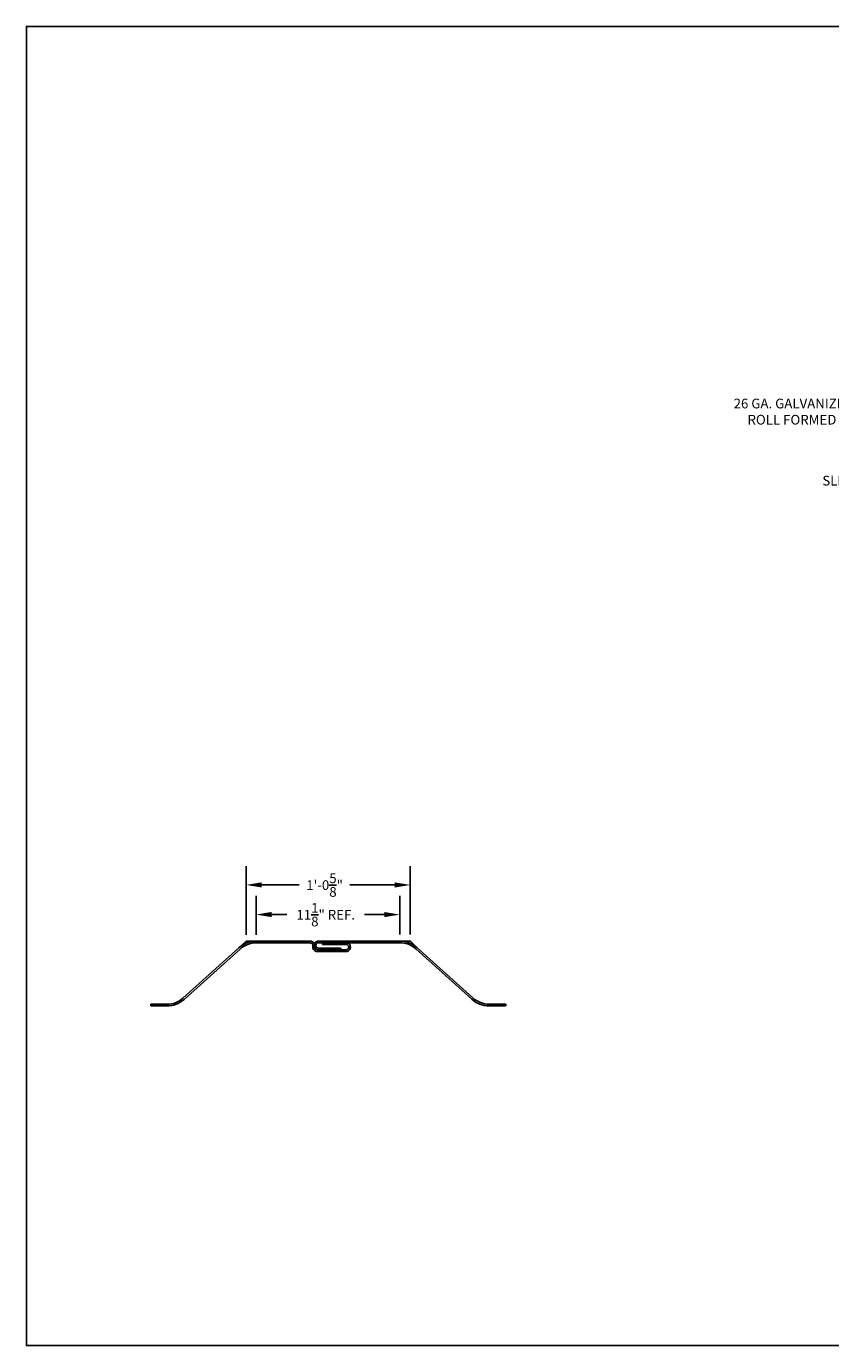
# Model space of a CAD drawing. Units: inches. Extents: x 168.8 to 189.1, y 234.4 to 247.7.
# Drawn here: x 168.8 to 176.5, y 234.4 to 247.2 of the extents above; entities that cross this region are included whole.
import ezdxf
from ezdxf import colors
from ezdxf.entities.mleader import LeaderData, LeaderLine
from ezdxf.math import Vec2, Vec3

# ---------------------------------------------------------------- set-up
doc = ezdxf.new("R2010")
doc.units = ezdxf.units.IN
doc.header["$LTSCALE"] = 0.25
doc.header["$MEASUREMENT"] = 0
doc.layers.add('ANNOTATIONS', color=1, linetype='Continuous')
doc.layers.add('DETAILS', color=4, linetype='Continuous')
doc.styles.add('ARIAL', font='arial.ttf', dxfattribs={"height": 0.09375})
doc.styles.get("Standard").update_dxf_attribs({"font": 'romans.shx'})
doc.dimstyles.new('DIMSTYLE_5', dxfattribs={"dimtxt": 0.0625, "dimasz": 0.15, "dimexe": 0.18, "dimexo": 0.0625, "dimgap": 0.09, "dimtad": 0, "dimtih": 1, "dimtoh": 1, "dimdec": 5, "dimlfac": 8, "dimzin": 4, "dimdsep": 46, "dimtxsty": 'Standard', "dimcen": 0.09, "dimadec": 0, "dimazin": 0, "dimtp": 0.03125, "dimtm": 0.03125, "dimtfac": 1, "dimtdec": 5, "dimtofl": 0, "dimtmove": 0, "dimatfit": 3, "dimfxl": 1, "dimtolj": 1, "dimtzin": 4, "dimarcsym": 0})

# ---------------------------------------------------------------- blocks, each defined once
blk = doc.blocks.new('*D14')
at = {"layer": 'ANNOTATIONS', "color": 0, "lineweight": -2, "transparency": 16777216}
for p, q in [((170.892, 238.413), (170.892, 239.074)), ((172.475, 238.415), (172.475, 239.074)), ((171.042, 238.894), (171.403, 238.894)), ((172.325, 238.894), (171.892, 238.894))]:
    blk.add_line(p, q, dxfattribs=at)
at = {"layer": 'ANNOTATIONS', "color": 0, "transparency": 16777216}
for points in [[(171.042, 238.919), (171.042, 238.869), (170.892, 238.894)], [(172.325, 238.919), (172.325, 238.869), (172.475, 238.894)]]:
    blk.add_solid(points, dxfattribs=at)
at = {"layer": 'defpoints', "color": 0, "transparency": 16777216}
for p in [(172.475, 238.894), (170.892, 238.351), (172.475, 238.352)]:
    blk.add_point(p, dxfattribs=at)
at = {"layer": 'ANNOTATIONS', "color": 0, "transparency": 16777216, "insert": (171.648, 239.005), "char_height": 0.09375, "attachment_point": 2, "style": 'ARIAL'}
blk.add_mtext('\\A1;1\'-0{\\H1x;\\S5/8;}"', dxfattribs=at)
blk = doc.blocks.new('*D15')
at = {"layer": 'ANNOTATIONS', "color": 0, "lineweight": -2, "transparency": 16777216}
for p, q in [((170.987, 238.413), (170.987, 238.788)), ((172.374, 238.415), (172.374, 238.788)), ((171.137, 238.608), (171.285, 238.608)), ((172.224, 238.608), (172.034, 238.608))]:
    blk.add_line(p, q, dxfattribs=at)
at = {"layer": 'ANNOTATIONS', "color": 0, "transparency": 16777216}
for points in [[(171.137, 238.633), (171.137, 238.583), (170.987, 238.608)], [(172.224, 238.633), (172.224, 238.583), (172.374, 238.608)]]:
    blk.add_solid(points, dxfattribs=at)
at = {"layer": 'defpoints', "color": 0, "transparency": 16777216}
for p in [(172.374, 238.608), (170.987, 238.351), (172.374, 238.352)]:
    blk.add_point(p, dxfattribs=at)
at = {"layer": 'ANNOTATIONS', "color": 0, "transparency": 16777216, "insert": (171.659, 238.719), "char_height": 0.09375, "attachment_point": 2, "style": 'ARIAL'}
blk.add_mtext('\\A1;11{\\H1x;\\S1/8;}" REF.', dxfattribs=at)

msp = doc.modelspace()

# ---------------------------------------------------------------- linework, layer by layer
at = {"layer": 'defpoints'}
msp.add_lwpolyline([(189.05875, 234.44685), (168.77187, 234.44685), (168.77187, 247.18196), (189.05875, 247.18196)], close=True, dxfattribs=at)
at = {"layer": 'DETAILS', "linetype": 'Continuous'}
for p, q in [((170.28167, 237.80064), (170.82228, 238.28739)), ((170.29238, 237.78875), (170.83299, 238.2755)), ((170.98689, 238.35057), (171.51093, 238.35057)), ((170.98689, 238.33457), (171.50993, 238.33457)), ((171.53493, 238.30957), (171.53493, 238.29157)), ((171.54784, 238.30757), (171.54784, 238.31247)), ((171.55093, 238.31057), (171.55093, 238.29257)), ((171.56384, 238.30857), (171.56384, 238.31147)), ((171.58784, 238.35247), (172.37388, 238.35247)), ((171.58884, 238.33647), (172.37388, 238.33647)), ((171.804, 238.28357), (171.58884, 238.28357)), ((171.62659, 238.32047), (171.62659, 238.33647)), ((171.85693, 238.33647), (171.62659, 238.33647)), ((171.85593, 238.32047), (171.62659, 238.32047)), ((171.804, 238.28357), (171.804, 238.26757)), ((171.88093, 238.29257), (171.88093, 238.29547)), ((171.89693, 238.29157), (171.89693, 238.29647)), ((172.52778, 238.2774), (173.0684, 237.79065)), ((172.53849, 238.28929), (173.0791, 237.80254)), ((171.57493, 238.25157), (171.85693, 238.25157)), ((171.57593, 238.26757), (171.85593, 238.26757)), ((171.804, 238.26757), (171.58784, 238.26757)), ((169.9713, 237.74157), (170.12777, 237.74157)), ((169.97355, 237.72557), (170.12777, 237.72557)), ((173.233, 237.74347), (173.39615, 237.74347)), ((173.233, 237.72747), (173.39392, 237.72747))]:
    msp.add_line(p, q, dxfattribs=at)
at = {"layer": 'DETAILS'}
for p, q in [((170.82228, 238.28739), (170.89246, 238.35057)), ((170.99435, 238.35057), (170.89246, 238.35057)), ((172.36946, 238.35247), (172.4753, 238.35247)), ((172.53849, 238.28929), (172.4753, 238.35247))]:
    msp.add_line(p, q, dxfattribs=at)
at = {"layer": 'DETAILS', "linetype": 'Continuous'}
for centre, radius, start, end in [((170.98689, 238.10457), 0.246, 89.999996, 131.998419), ((170.98689, 238.10457), 0.23, 89.999976, 131.998463), ((171.50993, 238.30957), 0.025, 0.000011, 90.000031), ((171.51093, 238.31057), 0.04, 359.999953, 90.000047), ((171.57493, 238.29157), 0.04, 179.999972, 270.000002), ((171.58784, 238.31247), 0.04, 89.999998, 180.000002), ((171.58784, 238.30757), 0.04, 179.999998, 270.000002), ((171.57593, 238.29257), 0.025, 179.999939, 270.000061), ((171.58884, 238.31147), 0.025, 90.000026, 179.999953), ((171.58884, 238.30857), 0.025, 179.999975, 270.000046), ((171.85593, 238.29547), 0.025, 0.000005, 89.999974), ((171.85593, 238.29257), 0.025, 269.999954, 0.000025), ((171.85693, 238.29647), 0.04, 359.999972, 90.000002), ((171.85693, 238.29157), 0.04, 269.999998, 0.000028), ((172.37388, 238.10647), 0.246, 48.001554, 90.000003), ((172.37388, 238.10647), 0.23, 48.001537, 90.000006), ((170.12777, 237.97157), 0.23, 269.999976, 311.998463), ((170.12777, 237.97157), 0.246, 269.99998, 311.998446), ((173.233, 237.97347), 0.246, 228.001548, 270.000037), ((173.233, 237.97347), 0.23, 228.001537, 270.000024), ((171.70425, 237.97672), 1.74883, 187.727657, 188.256997), ((171.66321, 237.97862), 1.74883, 351.743003, 352.272343)]:
    msp.add_arc(centre, radius, start, end, dxfattribs=at)

# ---------------------------------------------------------------- dimensions: what is measured, and where the dimension line sits
at = {"layer": 'ANNOTATIONS'}
dim = msp.add_linear_dim(base=(172.4753, 238.89382), p1=(170.89246, 238.35057), p2=(172.4753, 238.35247), dimstyle='DIMSTYLE_5', override={"dimtxt": 0.08, "dimdec": 3, "dimlunit": 4, "dimtxsty": 'ARIAL'}, dxfattribs=at)
dim.commit()
dim.dimension.update_dxf_attribs({"geometry": '*D14', "text_midpoint": (171.64758, 238.89382), "dimtype": 160})
dim = msp.add_linear_dim(base=(172.37388, 238.60831), p1=(170.98689, 238.35057), p2=(172.37388, 238.35247), text='<> REF.', dimstyle='DIMSTYLE_5', override={"dimtxt": 0.08, "dimdec": 3, "dimlunit": 4, "dimtxsty": 'ARIAL'}, dxfattribs=at)
dim.commit()
dim.dimension.update_dxf_attribs({"geometry": '*D15', "text_midpoint": (171.65941, 238.60831), "dimtype": 160})

# ---------------------------------------------------------------- leaders
ml = msp.add_multileader_mtext('Standard', dxfattribs=at)
ml.set_content('26 GA. GALVANIZED STEEL ROLL FORMED CURTAIN', color=256, style='ARIAL')
ml.set_leader_properties()
ml.build(insert=Vec2(0, 0))
ml.multileader.update_dxf_attribs({"dogleg_length": 0.36, "arrow_head_size": 0.09375})
ctx = ml.context
ctx.base_point, ctx.char_height, ctx.arrow_head_size, ctx.landing_gap_size, ctx.plane_origin = Vec3(175.34609, 243.54046), 0.09375, 0.09375, 0.09, Vec3(175.42296, 243.10724)
ctx.text_align_type = 2
notes = []
notes.append((ctx, [(1, (1, 1, 0), (177.34058, 243.54046), (-1, 0), 0.09796, [(0, [(178.12689, 242.67252)], 0, [])])]))
ctx.mtext.insert, ctx.mtext.width, ctx.mtext.alignment, ctx.mtext.flow_direction = Vec3(177.15262, 243.58814), 1.7447527, 3, 5
ml = msp.add_multileader_mtext('Standard', dxfattribs=at)
ml.set_content('SLIDE LOCK', color=256, style='ARIAL')
ml.set_leader_properties()
ml.build(insert=Vec2(0, 0))
ml.multileader.update_dxf_attribs({"dogleg_length": 0.36, "arrow_head_size": 0.09375})
ctx = ml.context
ctx.base_point, ctx.char_height, ctx.arrow_head_size, ctx.landing_gap_size, ctx.plane_origin = Vec3(176.29721, 242.79596), 0.09375, 0.09375, 0.09, Vec3(175.42296, 242.36274)
ctx.text_align_type = 2
notes.append((ctx, [(1, (1, 1, 0), (177.34058, 242.79596), (-1, 0), 0.09796, [(0, [(177.99367, 242.02472)], 0, [])])]))
ctx.mtext.insert, ctx.mtext.width, ctx.mtext.alignment, ctx.mtext.flow_direction = Vec3(177.15262, 242.84364), 1.7447527, 3, 5
for ctx, leaders in notes:
    for number, flags, end, landing, length, lines in leaders:
        leader = LeaderData()
        leader.index, (leader.has_last_leader_line, leader.has_dogleg_vector, leader.attachment_direction) = number, flags
        leader.last_leader_point, leader.dogleg_vector, leader.dogleg_length = Vec3(end), Vec3(landing), length
        for number, points, colour, breaks in lines:
            line = LeaderLine()
            line.index, line.vertices, line.color, line.breaks = number, Vec3.list(points), colors.encode_raw_color(colour), breaks
            leader.lines.append(line)
        ctx.leaders.append(leader)

doc.saveas('drawing.dxf')
